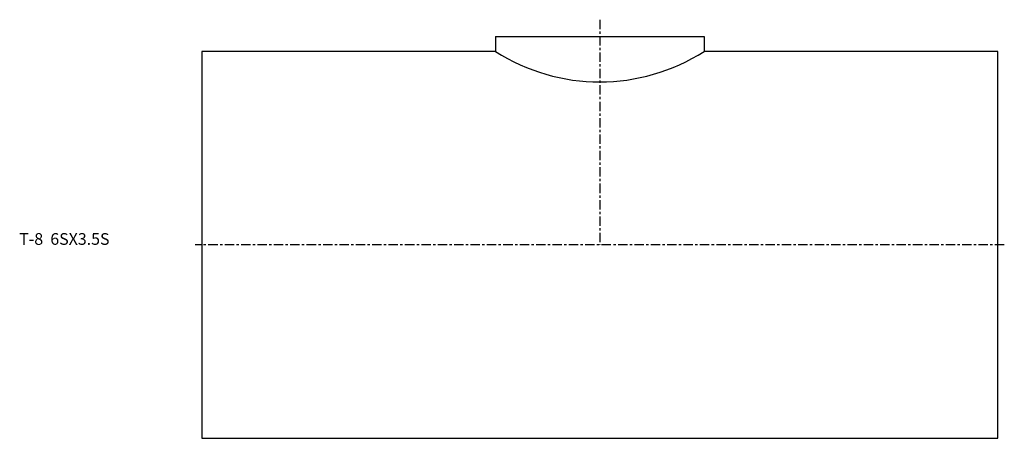
# Model space of a CAD drawing. Extents: x -78 to 343, y -83 to 96.
import ezdxf

# ---------------------------------------------------------------- set-up
doc = ezdxf.new("R2010")
doc.units = 0
doc.linetypes.add('CENTER', pattern=[7, 4, -1, 1, -1])
doc.layers.get('0').update_dxf_attribs({"linetype": 'CONTINUOUS'})

msp = doc.modelspace()

# ---------------------------------------------------------------- linework, layer by layer
at = {"linetype": 'CENTER'}
for p, q in [((170, 96.13), (170, 0)), ((342.79, 0), (-2.79, 0))]:
    msp.add_line(p, q, dxfattribs=at)
for p, q in [((125.45, 89), (214.55, 89)), ((125.45, 89), (125.45, 82.6)), ((214.55, 89), (214.55, 82.6)), ((0, 82.6), (0, -82.6)), ((125.45, 82.6), (0, 82.6)), ((340, 82.6), (214.55, 82.6)), ((340, -82.6), (340, 82.6)), ((0, -82.6), (340, -82.6))]:
    msp.add_line(p, q)
msp.add_arc((170, 152.16), 82.6, 237.3609, 302.6391)

# ---------------------------------------------------------------- texts
msp.add_text('T-8  6SX3.5S', height=5).set_placement((-78, 0))

doc.saveas('drawing.dxf')
